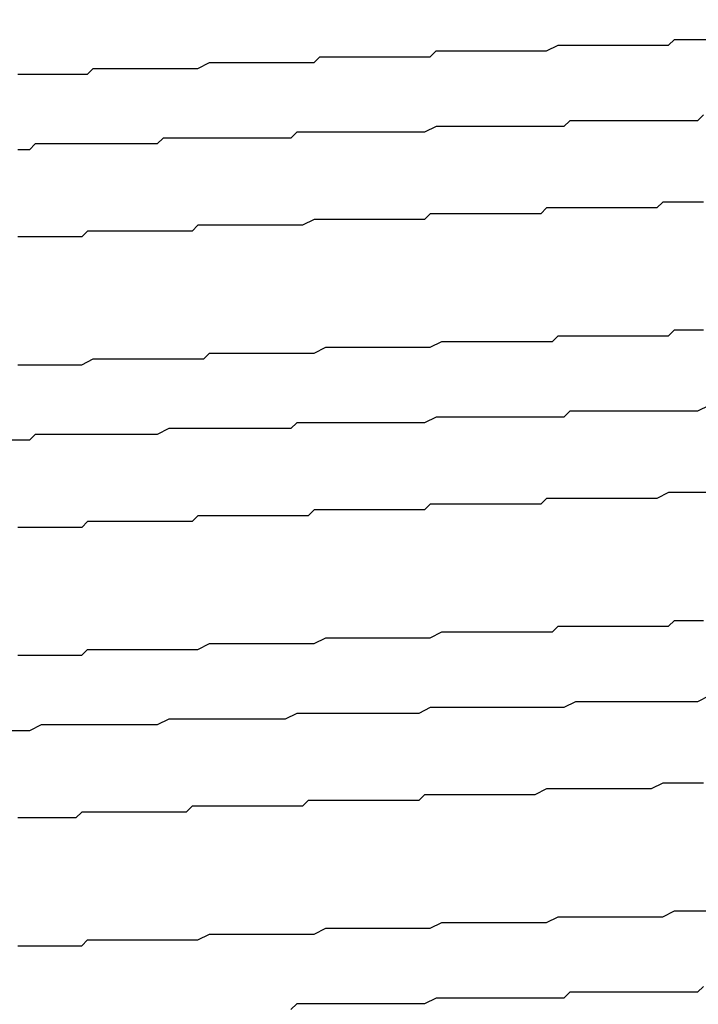
# Model space of a CAD drawing. Extents: x 0 to 2520, y 0 to 1782.
# Drawn here: x 1394 to 1395, y 1385 to 1387 of the extents above; entities that cross this region are included whole.
import ezdxf

# ---------------------------------------------------------------- set-up
doc = ezdxf.new("R2010")
doc.units = 0
doc.header["$LTSCALE"] = 6
doc.layers.get('0').update_dxf_attribs({"linetype": 'CONTINUOUS'})
doc.layers.get('DEFPOINTS').update_dxf_attribs({"linetype": 'CONTINUOUS'})
doc.layers.add('DIMENSION__ISO_', color=7, linetype='CONTINUOUS')
doc.layers.add('VISIBLE__ISO_', color=7, linetype='CONTINUOUS')
doc.styles.add('NOTE_TEXT__ISO_', font='txt.shx', dxfattribs={"bigfont": 'bigfont.shx'})
doc.dimstyles.get("Standard").update_dxf_attribs({"dimtxt": 0.18, "dimasz": 0.18, "dimexe": 0.18, "dimexo": 0.0625, "dimgap": 0.09, "dimtad": 0, "dimtih": 1, "dimtoh": 1, "dimzin": 0, "dimcen": 0.09, "dimazin": 3, "dimtfac": 1, "dimtofl": 0, "dimtmove": 0, "dimatfit": 3})

# ---------------------------------------------------------------- blocks, each defined once
blk = doc.blocks.new('*U84')
at = {"layer": 'DIMENSION__ISO_', "style": 'NOTE_TEXT__ISO_'}
blk.add_text('353.00 mm [13.898 in]', height=18, rotation=90, dxfattribs=at).set_placement((1248.0854, 1070.7322))
blk = doc.blocks.new('*D13')
at = {"layer": 'DEFPOINTS', "color": 0}
for p in [(1384.6574, 1392.4322), (1252.6574, 1039.4322), (1397.3574, 1039.4322)]:
    blk.add_point(p, dxfattribs=at)
at = {"layer": 'DIMENSION__ISO_'}
for p, q in [((1384.6574, 1392.4322), (1233.6074, 1392.4322)), ((1252.6574, 1377.4322), (1252.6574, 1054.4322)), ((1397.3574, 1039.4322), (1233.6074, 1039.4322))]:
    blk.add_line(p, q, dxfattribs=at)
for points in [[(1250.1574, 1377.4322), (1255.1574, 1377.4322), (1252.6574, 1392.4322)], [(1250.1574, 1054.4322), (1255.1574, 1054.4322), (1252.6574, 1039.4322)]]:
    blk.add_solid(points, dxfattribs=at)
blk.add_blockref('*U84', (0, 0))

msp = doc.modelspace()

# ---------------------------------------------------------------- linework, layer by layer
at = {"layer": 'VISIBLE__ISO_'}
for points in [[(1393.8, 1386.91, 0), (1393.81, 1386.91, 0), (1393.82, 1386.91, 0), (1393.83, 1386.91, 0), (1393.84, 1386.91, 0), (1393.85, 1386.91, 0), (1393.86, 1386.91, 0), (1393.87, 1386.91, 0), (1393.88, 1386.91, 0), (1393.89, 1386.91, 0), (1393.9, 1386.91, 0), (1393.91, 1386.91, 0), (1393.92, 1386.91, 0), (1393.93, 1386.92, 0), (1393.95, 1386.92, 0), (1393.96, 1386.92, 0), (1393.97, 1386.92, 0), (1393.98, 1386.92, 0), (1393.99, 1386.92, 0), (1394, 1386.92, 0), (1394.01, 1386.92, 0), (1394.02, 1386.92, 0), (1394.03, 1386.92, 0), (1394.05, 1386.92, 0), (1394.06, 1386.92, 0), (1394.07, 1386.92, 0), (1394.08, 1386.92, 0), (1394.09, 1386.92, 0), (1394.1, 1386.92, 0), (1394.11, 1386.92, 0), (1394.13, 1386.93, 0), (1394.14, 1386.93, 0), (1394.15, 1386.93, 0), (1394.16, 1386.93, 0), (1394.17, 1386.93, 0), (1394.18, 1386.93, 0), (1394.19, 1386.93, 0), (1394.21, 1386.93, 0), (1394.22, 1386.93, 0), (1394.23, 1386.93, 0), (1394.24, 1386.93, 0), (1394.25, 1386.93, 0), (1394.26, 1386.93, 0), (1394.28, 1386.93, 0), (1394.29, 1386.93, 0), (1394.3, 1386.93, 0), (1394.31, 1386.93, 0), (1394.32, 1386.94, 0), (1394.33, 1386.94, 0), (1394.35, 1386.94, 0), (1394.36, 1386.94, 0), (1394.37, 1386.94, 0), (1394.38, 1386.94, 0), (1394.39, 1386.94, 0), (1394.4, 1386.94, 0), (1394.42, 1386.94, 0), (1394.43, 1386.94, 0), (1394.44, 1386.94, 0), (1394.45, 1386.94, 0), (1394.46, 1386.94, 0), (1394.48, 1386.94, 0), (1394.49, 1386.94, 0), (1394.5, 1386.94, 0), (1394.51, 1386.94, 0), (1394.52, 1386.95, 0), (1394.54, 1386.95, 0), (1394.55, 1386.95, 0), (1394.56, 1386.95, 0), (1394.57, 1386.95, 0), (1394.58, 1386.95, 0), (1394.6, 1386.95, 0), (1394.61, 1386.95, 0), (1394.62, 1386.95, 0), (1394.63, 1386.95, 0), (1394.64, 1386.95, 0), (1394.66, 1386.95, 0), (1394.67, 1386.95, 0), (1394.68, 1386.95, 0), (1394.69, 1386.95, 0), (1394.7, 1386.95, 0), (1394.71, 1386.95, 0), (1394.73, 1386.96, 0), (1394.74, 1386.96, 0), (1394.75, 1386.96, 0), (1394.76, 1386.96, 0), (1394.77, 1386.96, 0), (1394.79, 1386.96, 0), (1394.8, 1386.96, 0), (1394.81, 1386.96, 0), (1394.82, 1386.96, 0), (1394.83, 1386.96, 0), (1394.85, 1386.96, 0), (1394.86, 1386.96, 0), (1394.87, 1386.96, 0), (1394.88, 1386.96, 0), (1394.89, 1386.96, 0), (1394.9, 1386.96, 0), (1394.92, 1386.96, 0), (1394.93, 1386.97, 0), (1394.94, 1386.97, 0), (1394.95, 1386.97, 0), (1394.96, 1386.97, 0), (1394.97, 1386.97, 0), (1394.99, 1386.97, 0)], [(1394.98, 1386.84, 0), (1394.97, 1386.83, 0), (1394.96, 1386.83, 0), (1394.94, 1386.83, 0), (1394.93, 1386.83, 0), (1394.91, 1386.83, 0), (1394.9, 1386.83, 0), (1394.88, 1386.83, 0), (1394.87, 1386.83, 0), (1394.85, 1386.83, 0), (1394.84, 1386.83, 0), (1394.82, 1386.83, 0), (1394.81, 1386.83, 0), (1394.8, 1386.83, 0), (1394.78, 1386.83, 0), (1394.77, 1386.83, 0), (1394.75, 1386.83, 0), (1394.74, 1386.82, 0), (1394.72, 1386.82, 0), (1394.71, 1386.82, 0), (1394.69, 1386.82, 0), (1394.68, 1386.82, 0), (1394.66, 1386.82, 0), (1394.65, 1386.82, 0), (1394.63, 1386.82, 0), (1394.62, 1386.82, 0), (1394.6, 1386.82, 0), (1394.59, 1386.82, 0), (1394.57, 1386.82, 0), (1394.56, 1386.82, 0), (1394.55, 1386.82, 0), (1394.53, 1386.82, 0), (1394.52, 1386.82, 0), (1394.5, 1386.81, 0), (1394.49, 1386.81, 0), (1394.47, 1386.81, 0), (1394.46, 1386.81, 0), (1394.44, 1386.81, 0), (1394.43, 1386.81, 0), (1394.41, 1386.81, 0), (1394.4, 1386.81, 0), (1394.38, 1386.81, 0), (1394.37, 1386.81, 0), (1394.35, 1386.81, 0), (1394.34, 1386.81, 0), (1394.33, 1386.81, 0), (1394.31, 1386.81, 0), (1394.3, 1386.81, 0), (1394.28, 1386.81, 0), (1394.27, 1386.8, 0), (1394.25, 1386.8, 0), (1394.24, 1386.8, 0), (1394.22, 1386.8, 0), (1394.21, 1386.8, 0), (1394.19, 1386.8, 0), (1394.18, 1386.8, 0), (1394.17, 1386.8, 0), (1394.15, 1386.8, 0), (1394.14, 1386.8, 0), (1394.12, 1386.8, 0), (1394.11, 1386.8, 0), (1394.09, 1386.8, 0), (1394.08, 1386.8, 0), (1394.07, 1386.8, 0), (1394.05, 1386.8, 0), (1394.04, 1386.79, 0), (1394.02, 1386.79, 0), (1394.01, 1386.79, 0), (1394, 1386.79, 0), (1393.98, 1386.79, 0), (1393.97, 1386.79, 0), (1393.95, 1386.79, 0), (1393.94, 1386.79, 0), (1393.93, 1386.79, 0), (1393.91, 1386.79, 0), (1393.9, 1386.79, 0), (1393.89, 1386.79, 0), (1393.87, 1386.79, 0), (1393.86, 1386.79, 0), (1393.84, 1386.79, 0), (1393.83, 1386.79, 0), (1393.82, 1386.78, 0), (1393.8, 1386.78, 0)], [(1394.98, 1386.69, 0), (1394.97, 1386.69, 0), (1394.96, 1386.69, 0), (1394.95, 1386.69, 0), (1394.94, 1386.69, 0), (1394.93, 1386.69, 0), (1394.91, 1386.69, 0), (1394.9, 1386.68, 0), (1394.89, 1386.68, 0), (1394.88, 1386.68, 0), (1394.87, 1386.68, 0), (1394.85, 1386.68, 0), (1394.84, 1386.68, 0), (1394.83, 1386.68, 0), (1394.82, 1386.68, 0), (1394.81, 1386.68, 0), (1394.8, 1386.68, 0), (1394.78, 1386.68, 0), (1394.77, 1386.68, 0), (1394.76, 1386.68, 0), (1394.75, 1386.68, 0), (1394.74, 1386.68, 0), (1394.72, 1386.68, 0), (1394.71, 1386.68, 0), (1394.7, 1386.67, 0), (1394.69, 1386.67, 0), (1394.68, 1386.67, 0), (1394.66, 1386.67, 0), (1394.65, 1386.67, 0), (1394.64, 1386.67, 0), (1394.63, 1386.67, 0), (1394.62, 1386.67, 0), (1394.6, 1386.67, 0), (1394.59, 1386.67, 0), (1394.58, 1386.67, 0), (1394.57, 1386.67, 0), (1394.56, 1386.67, 0), (1394.54, 1386.67, 0), (1394.53, 1386.67, 0), (1394.52, 1386.67, 0), (1394.51, 1386.67, 0), (1394.5, 1386.66, 0), (1394.48, 1386.66, 0), (1394.47, 1386.66, 0), (1394.46, 1386.66, 0), (1394.45, 1386.66, 0), (1394.44, 1386.66, 0), (1394.42, 1386.66, 0), (1394.41, 1386.66, 0), (1394.4, 1386.66, 0), (1394.39, 1386.66, 0), (1394.38, 1386.66, 0), (1394.37, 1386.66, 0), (1394.35, 1386.66, 0), (1394.34, 1386.66, 0), (1394.33, 1386.66, 0), (1394.32, 1386.66, 0), (1394.31, 1386.66, 0), (1394.29, 1386.65, 0), (1394.28, 1386.65, 0), (1394.27, 1386.65, 0), (1394.26, 1386.65, 0), (1394.25, 1386.65, 0), (1394.24, 1386.65, 0), (1394.22, 1386.65, 0), (1394.21, 1386.65, 0), (1394.2, 1386.65, 0), (1394.19, 1386.65, 0), (1394.18, 1386.65, 0), (1394.17, 1386.65, 0), (1394.15, 1386.65, 0), (1394.14, 1386.65, 0), (1394.13, 1386.65, 0), (1394.12, 1386.65, 0), (1394.11, 1386.65, 0), (1394.1, 1386.64, 0), (1394.09, 1386.64, 0), (1394.07, 1386.64, 0), (1394.06, 1386.64, 0), (1394.05, 1386.64, 0), (1394.04, 1386.64, 0), (1394.03, 1386.64, 0), (1394.02, 1386.64, 0), (1394.01, 1386.64, 0), (1394, 1386.64, 0), (1393.99, 1386.64, 0), (1393.97, 1386.64, 0), (1393.96, 1386.64, 0), (1393.95, 1386.64, 0), (1393.94, 1386.64, 0), (1393.93, 1386.64, 0), (1393.92, 1386.64, 0), (1393.91, 1386.63, 0), (1393.9, 1386.63, 0), (1393.89, 1386.63, 0), (1393.88, 1386.63, 0), (1393.87, 1386.63, 0), (1393.85, 1386.63, 0), (1393.84, 1386.63, 0), (1393.83, 1386.63, 0), (1393.82, 1386.63, 0), (1393.81, 1386.63, 0), (1393.8, 1386.63, 0)], [(1393.8, 1386.41, 0), (1393.81, 1386.41, 0), (1393.83, 1386.41, 0), (1393.84, 1386.41, 0), (1393.86, 1386.41, 0), (1393.87, 1386.41, 0), (1393.88, 1386.41, 0), (1393.9, 1386.41, 0), (1393.91, 1386.41, 0), (1393.93, 1386.42, 0), (1393.94, 1386.42, 0), (1393.95, 1386.42, 0), (1393.97, 1386.42, 0), (1393.98, 1386.42, 0), (1394, 1386.42, 0), (1394.01, 1386.42, 0), (1394.03, 1386.42, 0), (1394.04, 1386.42, 0), (1394.06, 1386.42, 0), (1394.07, 1386.42, 0), (1394.09, 1386.42, 0), (1394.1, 1386.42, 0), (1394.12, 1386.42, 0), (1394.13, 1386.43, 0), (1394.15, 1386.43, 0), (1394.16, 1386.43, 0), (1394.18, 1386.43, 0), (1394.19, 1386.43, 0), (1394.21, 1386.43, 0), (1394.22, 1386.43, 0), (1394.24, 1386.43, 0), (1394.25, 1386.43, 0), (1394.27, 1386.43, 0), (1394.28, 1386.43, 0), (1394.3, 1386.43, 0), (1394.31, 1386.43, 0), (1394.33, 1386.44, 0), (1394.34, 1386.44, 0), (1394.36, 1386.44, 0), (1394.37, 1386.44, 0), (1394.39, 1386.44, 0), (1394.41, 1386.44, 0), (1394.42, 1386.44, 0), (1394.44, 1386.44, 0), (1394.45, 1386.44, 0), (1394.47, 1386.44, 0), (1394.48, 1386.44, 0), (1394.5, 1386.44, 0), (1394.51, 1386.44, 0), (1394.53, 1386.45, 0), (1394.55, 1386.45, 0), (1394.56, 1386.45, 0), (1394.58, 1386.45, 0), (1394.59, 1386.45, 0), (1394.61, 1386.45, 0), (1394.62, 1386.45, 0), (1394.64, 1386.45, 0), (1394.65, 1386.45, 0), (1394.67, 1386.45, 0), (1394.69, 1386.45, 0), (1394.7, 1386.45, 0), (1394.72, 1386.45, 0), (1394.73, 1386.46, 0), (1394.75, 1386.46, 0), (1394.76, 1386.46, 0), (1394.78, 1386.46, 0), (1394.79, 1386.46, 0), (1394.81, 1386.46, 0), (1394.82, 1386.46, 0), (1394.84, 1386.46, 0), (1394.86, 1386.46, 0), (1394.87, 1386.46, 0), (1394.89, 1386.46, 0), (1394.9, 1386.46, 0), (1394.92, 1386.46, 0), (1394.93, 1386.47, 0), (1394.95, 1386.47, 0), (1394.96, 1386.47, 0), (1394.98, 1386.47, 0)], [(1394.99, 1386.34, 0), (1394.97, 1386.33, 0), (1394.96, 1386.33, 0), (1394.94, 1386.33, 0), (1394.93, 1386.33, 0), (1394.91, 1386.33, 0), (1394.9, 1386.33, 0), (1394.88, 1386.33, 0), (1394.87, 1386.33, 0), (1394.86, 1386.33, 0), (1394.84, 1386.33, 0), (1394.83, 1386.33, 0), (1394.81, 1386.33, 0), (1394.8, 1386.33, 0), (1394.78, 1386.33, 0), (1394.77, 1386.33, 0), (1394.75, 1386.33, 0), (1394.74, 1386.32, 0), (1394.72, 1386.32, 0), (1394.71, 1386.32, 0), (1394.69, 1386.32, 0), (1394.68, 1386.32, 0), (1394.66, 1386.32, 0), (1394.65, 1386.32, 0), (1394.64, 1386.32, 0), (1394.62, 1386.32, 0), (1394.61, 1386.32, 0), (1394.59, 1386.32, 0), (1394.58, 1386.32, 0), (1394.56, 1386.32, 0), (1394.55, 1386.32, 0), (1394.53, 1386.32, 0), (1394.52, 1386.32, 0), (1394.5, 1386.31, 0), (1394.49, 1386.31, 0), (1394.47, 1386.31, 0), (1394.46, 1386.31, 0), (1394.44, 1386.31, 0), (1394.43, 1386.31, 0), (1394.41, 1386.31, 0), (1394.4, 1386.31, 0), (1394.39, 1386.31, 0), (1394.37, 1386.31, 0), (1394.36, 1386.31, 0), (1394.34, 1386.31, 0), (1394.33, 1386.31, 0), (1394.31, 1386.31, 0), (1394.3, 1386.31, 0), (1394.28, 1386.31, 0), (1394.27, 1386.3, 0), (1394.25, 1386.3, 0), (1394.24, 1386.3, 0), (1394.23, 1386.3, 0), (1394.21, 1386.3, 0), (1394.2, 1386.3, 0), (1394.18, 1386.3, 0), (1394.17, 1386.3, 0), (1394.15, 1386.3, 0), (1394.14, 1386.3, 0), (1394.13, 1386.3, 0), (1394.11, 1386.3, 0), (1394.1, 1386.3, 0), (1394.08, 1386.3, 0), (1394.07, 1386.3, 0), (1394.06, 1386.3, 0), (1394.04, 1386.29, 0), (1394.03, 1386.29, 0), (1394.01, 1386.29, 0), (1394, 1386.29, 0), (1393.99, 1386.29, 0), (1393.97, 1386.29, 0), (1393.96, 1386.29, 0), (1393.94, 1386.29, 0), (1393.93, 1386.29, 0), (1393.92, 1386.29, 0), (1393.9, 1386.29, 0), (1393.89, 1386.29, 0), (1393.88, 1386.29, 0), (1393.86, 1386.29, 0), (1393.85, 1386.29, 0), (1393.83, 1386.29, 0), (1393.82, 1386.28, 0), (1393.81, 1386.28, 0), (1393.79, 1386.28, 0)], [(1394.99, 1386.19, 0), (1394.97, 1386.19, 0), (1394.96, 1386.19, 0), (1394.95, 1386.19, 0), (1394.94, 1386.19, 0), (1394.93, 1386.19, 0), (1394.92, 1386.19, 0), (1394.9, 1386.18, 0), (1394.89, 1386.18, 0), (1394.88, 1386.18, 0), (1394.87, 1386.18, 0), (1394.86, 1386.18, 0), (1394.84, 1386.18, 0), (1394.83, 1386.18, 0), (1394.82, 1386.18, 0), (1394.81, 1386.18, 0), (1394.8, 1386.18, 0), (1394.78, 1386.18, 0), (1394.77, 1386.18, 0), (1394.76, 1386.18, 0), (1394.75, 1386.18, 0), (1394.74, 1386.18, 0), (1394.73, 1386.18, 0), (1394.71, 1386.18, 0), (1394.7, 1386.17, 0), (1394.69, 1386.17, 0), (1394.68, 1386.17, 0), (1394.67, 1386.17, 0), (1394.65, 1386.17, 0), (1394.64, 1386.17, 0), (1394.63, 1386.17, 0), (1394.62, 1386.17, 0), (1394.61, 1386.17, 0), (1394.59, 1386.17, 0), (1394.58, 1386.17, 0), (1394.57, 1386.17, 0), (1394.56, 1386.17, 0), (1394.55, 1386.17, 0), (1394.53, 1386.17, 0), (1394.52, 1386.17, 0), (1394.51, 1386.17, 0), (1394.5, 1386.16, 0), (1394.49, 1386.16, 0), (1394.47, 1386.16, 0), (1394.46, 1386.16, 0), (1394.45, 1386.16, 0), (1394.44, 1386.16, 0), (1394.43, 1386.16, 0), (1394.41, 1386.16, 0), (1394.4, 1386.16, 0), (1394.39, 1386.16, 0), (1394.38, 1386.16, 0), (1394.37, 1386.16, 0), (1394.35, 1386.16, 0), (1394.34, 1386.16, 0), (1394.33, 1386.16, 0), (1394.32, 1386.16, 0), (1394.31, 1386.16, 0), (1394.3, 1386.15, 0), (1394.28, 1386.15, 0), (1394.27, 1386.15, 0), (1394.26, 1386.15, 0), (1394.25, 1386.15, 0), (1394.24, 1386.15, 0), (1394.23, 1386.15, 0), (1394.21, 1386.15, 0), (1394.2, 1386.15, 0), (1394.19, 1386.15, 0), (1394.18, 1386.15, 0), (1394.17, 1386.15, 0), (1394.16, 1386.15, 0), (1394.14, 1386.15, 0), (1394.13, 1386.15, 0), (1394.12, 1386.15, 0), (1394.11, 1386.15, 0), (1394.1, 1386.14, 0), (1394.09, 1386.14, 0), (1394.07, 1386.14, 0), (1394.06, 1386.14, 0), (1394.05, 1386.14, 0), (1394.04, 1386.14, 0), (1394.03, 1386.14, 0), (1394.02, 1386.14, 0), (1394.01, 1386.14, 0), (1394, 1386.14, 0), (1393.98, 1386.14, 0), (1393.97, 1386.14, 0), (1393.96, 1386.14, 0), (1393.95, 1386.14, 0), (1393.94, 1386.14, 0), (1393.93, 1386.14, 0), (1393.92, 1386.14, 0), (1393.91, 1386.13, 0), (1393.9, 1386.13, 0), (1393.89, 1386.13, 0), (1393.87, 1386.13, 0), (1393.86, 1386.13, 0), (1393.85, 1386.13, 0), (1393.84, 1386.13, 0), (1393.83, 1386.13, 0), (1393.82, 1386.13, 0), (1393.81, 1386.13, 0), (1393.8, 1386.13, 0)], [(1393.8, 1385.91, 0), (1393.81, 1385.91, 0), (1393.83, 1385.91, 0), (1393.84, 1385.91, 0), (1393.85, 1385.91, 0), (1393.87, 1385.91, 0), (1393.88, 1385.91, 0), (1393.9, 1385.91, 0), (1393.91, 1385.91, 0), (1393.92, 1385.92, 0), (1393.94, 1385.92, 0), (1393.95, 1385.92, 0), (1393.97, 1385.92, 0), (1393.98, 1385.92, 0), (1394, 1385.92, 0), (1394.01, 1385.92, 0), (1394.03, 1385.92, 0), (1394.04, 1385.92, 0), (1394.06, 1385.92, 0), (1394.07, 1385.92, 0), (1394.08, 1385.92, 0), (1394.1, 1385.92, 0), (1394.11, 1385.92, 0), (1394.13, 1385.93, 0), (1394.14, 1385.93, 0), (1394.16, 1385.93, 0), (1394.17, 1385.93, 0), (1394.19, 1385.93, 0), (1394.2, 1385.93, 0), (1394.22, 1385.93, 0), (1394.24, 1385.93, 0), (1394.25, 1385.93, 0), (1394.27, 1385.93, 0), (1394.28, 1385.93, 0), (1394.3, 1385.93, 0), (1394.31, 1385.93, 0), (1394.33, 1385.94, 0), (1394.34, 1385.94, 0), (1394.36, 1385.94, 0), (1394.37, 1385.94, 0), (1394.39, 1385.94, 0), (1394.4, 1385.94, 0), (1394.42, 1385.94, 0), (1394.44, 1385.94, 0), (1394.45, 1385.94, 0), (1394.47, 1385.94, 0), (1394.48, 1385.94, 0), (1394.5, 1385.94, 0), (1394.51, 1385.94, 0), (1394.53, 1385.95, 0), (1394.54, 1385.95, 0), (1394.56, 1385.95, 0), (1394.58, 1385.95, 0), (1394.59, 1385.95, 0), (1394.61, 1385.95, 0), (1394.62, 1385.95, 0), (1394.64, 1385.95, 0), (1394.65, 1385.95, 0), (1394.67, 1385.95, 0), (1394.68, 1385.95, 0), (1394.7, 1385.95, 0), (1394.72, 1385.95, 0), (1394.73, 1385.96, 0), (1394.75, 1385.96, 0), (1394.76, 1385.96, 0), (1394.78, 1385.96, 0), (1394.79, 1385.96, 0), (1394.81, 1385.96, 0), (1394.82, 1385.96, 0), (1394.84, 1385.96, 0), (1394.85, 1385.96, 0), (1394.87, 1385.96, 0), (1394.88, 1385.96, 0), (1394.9, 1385.96, 0), (1394.92, 1385.96, 0), (1394.93, 1385.97, 0), (1394.95, 1385.97, 0), (1394.96, 1385.97, 0), (1394.98, 1385.97, 0)], [(1394.99, 1385.84, 0), (1394.97, 1385.83, 0), (1394.95, 1385.83, 0), (1394.93, 1385.83, 0), (1394.91, 1385.83, 0), (1394.89, 1385.83, 0), (1394.87, 1385.83, 0), (1394.86, 1385.83, 0), (1394.84, 1385.83, 0), (1394.82, 1385.83, 0), (1394.8, 1385.83, 0), (1394.78, 1385.83, 0), (1394.76, 1385.83, 0), (1394.74, 1385.82, 0), (1394.72, 1385.82, 0), (1394.7, 1385.82, 0), (1394.68, 1385.82, 0), (1394.66, 1385.82, 0), (1394.65, 1385.82, 0), (1394.63, 1385.82, 0), (1394.61, 1385.82, 0), (1394.59, 1385.82, 0), (1394.57, 1385.82, 0), (1394.55, 1385.82, 0), (1394.53, 1385.82, 0), (1394.51, 1385.82, 0), (1394.49, 1385.81, 0), (1394.47, 1385.81, 0), (1394.45, 1385.81, 0), (1394.43, 1385.81, 0), (1394.42, 1385.81, 0), (1394.4, 1385.81, 0), (1394.38, 1385.81, 0), (1394.36, 1385.81, 0), (1394.34, 1385.81, 0), (1394.32, 1385.81, 0), (1394.3, 1385.81, 0), (1394.28, 1385.81, 0), (1394.26, 1385.8, 0), (1394.24, 1385.8, 0), (1394.23, 1385.8, 0), (1394.21, 1385.8, 0), (1394.19, 1385.8, 0), (1394.17, 1385.8, 0), (1394.15, 1385.8, 0), (1394.13, 1385.8, 0), (1394.11, 1385.8, 0), (1394.1, 1385.8, 0), (1394.08, 1385.8, 0), (1394.06, 1385.8, 0), (1394.04, 1385.79, 0), (1394.02, 1385.79, 0), (1394, 1385.79, 0), (1393.98, 1385.79, 0), (1393.97, 1385.79, 0), (1393.95, 1385.79, 0), (1393.93, 1385.79, 0), (1393.91, 1385.79, 0), (1393.89, 1385.79, 0), (1393.88, 1385.79, 0), (1393.86, 1385.79, 0), (1393.84, 1385.79, 0), (1393.82, 1385.78, 0), (1393.81, 1385.78, 0), (1393.79, 1385.78, 0)], [(1394.98, 1385.69, 0), (1394.97, 1385.69, 0), (1394.95, 1385.69, 0), (1394.94, 1385.69, 0), (1394.92, 1385.69, 0), (1394.91, 1385.69, 0), (1394.89, 1385.68, 0), (1394.88, 1385.68, 0), (1394.86, 1385.68, 0), (1394.85, 1385.68, 0), (1394.83, 1385.68, 0), (1394.82, 1385.68, 0), (1394.8, 1385.68, 0), (1394.78, 1385.68, 0), (1394.77, 1385.68, 0), (1394.75, 1385.68, 0), (1394.74, 1385.68, 0), (1394.72, 1385.68, 0), (1394.71, 1385.68, 0), (1394.69, 1385.67, 0), (1394.68, 1385.67, 0), (1394.66, 1385.67, 0), (1394.64, 1385.67, 0), (1394.63, 1385.67, 0), (1394.61, 1385.67, 0), (1394.6, 1385.67, 0), (1394.58, 1385.67, 0), (1394.57, 1385.67, 0), (1394.55, 1385.67, 0), (1394.53, 1385.67, 0), (1394.52, 1385.67, 0), (1394.5, 1385.67, 0), (1394.49, 1385.66, 0), (1394.47, 1385.66, 0), (1394.46, 1385.66, 0), (1394.44, 1385.66, 0), (1394.43, 1385.66, 0), (1394.41, 1385.66, 0), (1394.39, 1385.66, 0), (1394.38, 1385.66, 0), (1394.36, 1385.66, 0), (1394.35, 1385.66, 0), (1394.33, 1385.66, 0), (1394.32, 1385.66, 0), (1394.3, 1385.66, 0), (1394.29, 1385.65, 0), (1394.27, 1385.65, 0), (1394.26, 1385.65, 0), (1394.24, 1385.65, 0), (1394.22, 1385.65, 0), (1394.21, 1385.65, 0), (1394.19, 1385.65, 0), (1394.18, 1385.65, 0), (1394.16, 1385.65, 0), (1394.15, 1385.65, 0), (1394.13, 1385.65, 0), (1394.12, 1385.65, 0), (1394.1, 1385.65, 0), (1394.09, 1385.64, 0), (1394.07, 1385.64, 0), (1394.06, 1385.64, 0), (1394.04, 1385.64, 0), (1394.03, 1385.64, 0), (1394.01, 1385.64, 0), (1394, 1385.64, 0), (1393.99, 1385.64, 0), (1393.97, 1385.64, 0), (1393.96, 1385.64, 0), (1393.94, 1385.64, 0), (1393.93, 1385.64, 0), (1393.91, 1385.64, 0), (1393.9, 1385.63, 0), (1393.89, 1385.63, 0), (1393.87, 1385.63, 0), (1393.86, 1385.63, 0), (1393.84, 1385.63, 0), (1393.83, 1385.63, 0), (1393.82, 1385.63, 0), (1393.8, 1385.63, 0)], [(1393.8, 1385.41, 0), (1393.81, 1385.41, 0), (1393.83, 1385.41, 0), (1393.84, 1385.41, 0), (1393.85, 1385.41, 0), (1393.87, 1385.41, 0), (1393.88, 1385.41, 0), (1393.9, 1385.41, 0), (1393.91, 1385.41, 0), (1393.92, 1385.42, 0), (1393.94, 1385.42, 0), (1393.95, 1385.42, 0), (1393.97, 1385.42, 0), (1393.98, 1385.42, 0), (1394, 1385.42, 0), (1394.01, 1385.42, 0), (1394.03, 1385.42, 0), (1394.04, 1385.42, 0), (1394.05, 1385.42, 0), (1394.07, 1385.42, 0), (1394.08, 1385.42, 0), (1394.1, 1385.42, 0), (1394.11, 1385.42, 0), (1394.13, 1385.43, 0), (1394.14, 1385.43, 0), (1394.16, 1385.43, 0), (1394.17, 1385.43, 0), (1394.19, 1385.43, 0), (1394.2, 1385.43, 0), (1394.22, 1385.43, 0), (1394.23, 1385.43, 0), (1394.25, 1385.43, 0), (1394.27, 1385.43, 0), (1394.28, 1385.43, 0), (1394.3, 1385.43, 0), (1394.31, 1385.43, 0), (1394.33, 1385.44, 0), (1394.34, 1385.44, 0), (1394.36, 1385.44, 0), (1394.37, 1385.44, 0), (1394.39, 1385.44, 0), (1394.4, 1385.44, 0), (1394.42, 1385.44, 0), (1394.43, 1385.44, 0), (1394.45, 1385.44, 0), (1394.47, 1385.44, 0), (1394.48, 1385.44, 0), (1394.5, 1385.44, 0), (1394.51, 1385.44, 0), (1394.53, 1385.45, 0), (1394.54, 1385.45, 0), (1394.56, 1385.45, 0), (1394.57, 1385.45, 0), (1394.59, 1385.45, 0), (1394.61, 1385.45, 0), (1394.62, 1385.45, 0), (1394.64, 1385.45, 0), (1394.65, 1385.45, 0), (1394.67, 1385.45, 0), (1394.68, 1385.45, 0), (1394.7, 1385.45, 0), (1394.71, 1385.45, 0), (1394.73, 1385.46, 0), (1394.74, 1385.46, 0), (1394.76, 1385.46, 0), (1394.78, 1385.46, 0), (1394.79, 1385.46, 0), (1394.81, 1385.46, 0), (1394.82, 1385.46, 0), (1394.84, 1385.46, 0), (1394.85, 1385.46, 0), (1394.87, 1385.46, 0), (1394.88, 1385.46, 0), (1394.9, 1385.46, 0), (1394.91, 1385.46, 0), (1394.93, 1385.47, 0), (1394.94, 1385.47, 0), (1394.96, 1385.47, 0), (1394.97, 1385.47, 0), (1394.99, 1385.47, 0)], [(1394.98, 1385.34, 0), (1394.97, 1385.33, 0), (1394.96, 1385.33, 0), (1394.94, 1385.33, 0), (1394.93, 1385.33, 0), (1394.91, 1385.33, 0), (1394.9, 1385.33, 0), (1394.88, 1385.33, 0), (1394.87, 1385.33, 0), (1394.85, 1385.33, 0), (1394.84, 1385.33, 0), (1394.83, 1385.33, 0), (1394.81, 1385.33, 0), (1394.8, 1385.33, 0), (1394.78, 1385.33, 0), (1394.77, 1385.33, 0), (1394.75, 1385.33, 0), (1394.74, 1385.32, 0), (1394.72, 1385.32, 0), (1394.71, 1385.32, 0), (1394.69, 1385.32, 0), (1394.68, 1385.32, 0), (1394.66, 1385.32, 0), (1394.65, 1385.32, 0), (1394.63, 1385.32, 0), (1394.62, 1385.32, 0), (1394.61, 1385.32, 0), (1394.59, 1385.32, 0), (1394.58, 1385.32, 0), (1394.56, 1385.32, 0), (1394.55, 1385.32, 0), (1394.53, 1385.32, 0), (1394.52, 1385.32, 0), (1394.5, 1385.31, 0), (1394.49, 1385.31, 0), (1394.47, 1385.31, 0), (1394.46, 1385.31, 0), (1394.44, 1385.31, 0), (1394.43, 1385.31, 0), (1394.41, 1385.31, 0), (1394.4, 1385.31, 0), (1394.38, 1385.31, 0), (1394.37, 1385.31, 0), (1394.36, 1385.31, 0), (1394.34, 1385.31, 0), (1394.33, 1385.31, 0), (1394.31, 1385.31, 0), (1394.3, 1385.31, 0), (1394.28, 1385.31, 0), (1394.27, 1385.3, 0)]]:
    msp.add_polyline3d(points, dxfattribs=at)

# ---------------------------------------------------------------- dimensions: what is measured, and where the dimension line sits
at = {"layer": 'DIMENSION__ISO_'}
dim = msp.add_linear_dim(base=(1252.6574, 1039.4322), p1=(1384.6574, 1392.4322), p2=(1397.3574, 1039.4322), angle=270, text='<> mm [13.898 in]', dimstyle='Standard', override={"dimgap": 0.762, "dimdec": 2, "dimpost": '', "dimtol": 0, "dimlim": 0, "dimtp": 0, "dimtm": 0, "dimtdec": 2, "dimtofl": 0, "dimatfit": 1}, dxfattribs=at)
dim.commit()
dim.dimension.update_dxf_attribs({"geometry": '*D13', "text_midpoint": (1252.6574, 1215.9322), "dimtype": 128})

doc.saveas('drawing.dxf')
